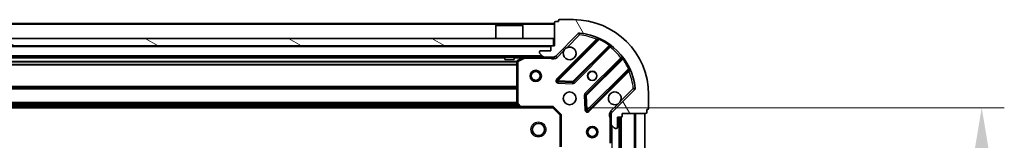
# Model space of a CAD drawing. Units: millimetres. Extents: x 0 to 9640, y 0 to 1686.
# Drawn here: x 1335 to 1596, y 1503 to 1535 of the extents above; entities that cross this region are included whole.
import ezdxf

# ---------------------------------------------------------------- set-up
doc = ezdxf.new("R2010")
doc.units = ezdxf.units.MM
doc.header["$LTSCALE"] = 2.5
doc.layers.get('Defpoints').update_dxf_attribs({"lineweight": 25})
for name, color, linetype, lineweight in [('Dimension (ISO)', 7, 'Continuous', 18), ('Dimension (ISO) @ 1', 7, 'Continuous', 18), ('Hatch (ISO)', 1, 'Continuous', 18), ('Visible (ISO)', 7, 'Continuous', 35), ('Visible Narrow (ISO)', 7, 'Continuous', 25)]:
    doc.layers.add(name, color=color, linetype=linetype, lineweight=lineweight)
doc.styles.add('Note Text (TK)', font='MS PGothic.ttf')
doc.dimstyles.new('Default - Method 1b (TK)', dxfattribs={"dimscale": 2.5, "dimtxt": 2.5, "dimasz": 2.5, "dimexe": 1, "dimexo": 1.499999999999999, "dimgap": 1, "dimtad": 1, "dimrnd": 1e-08, "dimdsep": 46, "dimtxsty": 'Note Text (TK)', "dimcen": 0.09, "dimdle": 5, "dimclrd": 100, "dimclre": 100, "dimclrt": 7, "dimadec": 1, "dimazin": 1, "dimtfac": 1, "dimtmove": 0, "dimatfit": 3, "dimfxl": 1, "dimtolj": 1, "dimlwd": -1, "dimlwe": -1, "dimarcsym": 0})

# ---------------------------------------------------------------- blocks, each defined once
blk = doc.blocks.new('*D38')
at = {"layer": 'Defpoints', "color": 0}
for p in [(1476.46416789642, 1511.272741200318), (1476.46416789642, 1198.272741200318), (1590.46416789642, 1198.272741200318)]:
    blk.add_point(p, dxfattribs=at)
at = {"layer": 'Dimension (ISO)', "color": 100}
for p, q in [((1485.46416789642, 1511.272741200318), (1596.46416789642, 1511.272741200318)), ((1590.46416789642, 1496.272741200318), (1590.46416789642, 1213.272741200318)), ((1485.46416789642, 1198.272741200318), (1596.46416789642, 1198.272741200318))]:
    blk.add_line(p, q, dxfattribs=at)
for points in [[(1587.96416789642, 1496.272741200318), (1592.96416789642, 1496.272741200318), (1590.46416789642, 1511.272741200318)], [(1587.96416789642, 1213.272741200318), (1592.96416789642, 1213.272741200318), (1590.46416789642, 1198.272741200318)]]:
    blk.add_solid(points, dxfattribs=at)
at = {"layer": 'Dimension (ISO)', "color": 7, "insert": (1576.964167896419, 1339.517059382135), "char_height": 15, "attachment_point": 4, "rotation": 90, "style": 'Note Text (TK)'}
blk.add_mtext('\\A1;313', dxfattribs=at)

msp = doc.modelspace()

# ---------------------------------------------------------------- hatches: boundary and pattern name
at = {"layer": 'Hatch (ISO)'}
h = msp.add_hatch(dxfattribs=at)
h.set_pattern_fill('ANSI31', color=256, scale=152.4, angle=75.00017538262, style=0)
h.set_pattern_definition([(120.00017538262, (900.5, -48.00000000000004), (-16.49775478595155, -9.525050499740814), [])])
edge = h.paths.add_edge_path()
edge.add_line((1476.964167896419, 1527.772741200317), (1476.264167896419, 1527.772741200317))
edge.add_ellipse((1476.264167896419, 1527.472741200317), major_axis=(-0.2999999999999958, 3.4e-15), ratio=1, start_angle=270.0000000000007, end_angle=360.0000000000007)
edge.add_line((1475.964167896419, 1527.472741200317), (1475.964167896419, 1526.472741200317))
edge.add_line((1475.964167896419, 1526.472741200318), (1473.264167896419, 1526.472741200318))
edge.add_ellipse((1473.264167896419, 1526.172741200318), major_axis=(-0.3000000000000014, -2.2e-15), ratio=1, start_angle=269.9999999999996, end_angle=359.9999999999996)
edge.add_line((1472.964167896419, 1526.172741200318), (1472.964167896419, 1525.979847981504))
edge.add_ellipse((1473.464167896419, 1525.979847981504), major_axis=(-1e-16, -0.4999999999999983), ratio=1, start_angle=270, end_angle=314.9999999999971)
edge.add_line((1473.110614505826, 1525.626294590911), (1473.817721287012, 1524.919187809724))
edge.add_ellipse((1474.171274677606, 1525.272741200318), major_axis=(0.3535533905932952, -0.353553390593231), ratio=1, start_angle=269.9999999999948, end_angle=314.9999999999948)
edge.add_line((1474.171274677606, 1524.772741200317), (1476.549954334046, 1524.772741200317))
edge.add_ellipse((1476.549954334046, 1525.772741200317), major_axis=(1, -1.3e-15), ratio=1, start_angle=270.0000000000001, end_angle=315.0000000000001)
edge.add_line((1477.257061115233, 1525.065634419131), (1483.235045894596, 1531.043619198494))
edge.add_ellipse((1483.588599285189, 1530.690065807901), major_axis=(0.3535533905932355, 0.3535533905933093), ratio=1, start_angle=39.172893488881016, end_angle=89.99999999999687, ccw=False)
edge.add_ellipse((1481.964167896419, 1514.772741200317), major_axis=(16.41474100157035, -1.675194869668971), ratio=1, start_angle=11.654213022238707, end_angle=90.00000000000028, ccw=False)
edge.add_ellipse((1497.881492504003, 1516.397172589087), major_axis=(0.0507634808990753, -0.4974163939869648), ratio=1, start_angle=39.172893488870216, end_angle=90.00000000000438, ccw=False)
edge.add_line((1498.235045894596, 1516.043619198494), (1492.257061115233, 1510.065634419131))
edge.add_ellipse((1492.964167896419, 1509.358527637944), major_axis=(-0.7071067811865529, -0.7071067811865549), ratio=1, start_angle=269.9999999999999, end_angle=314.9999999999999)
edge.add_line((1491.964167896419, 1509.358527637944), (1491.964167896419, 1506.979847981504))
edge.add_ellipse((1492.464167896419, 1506.979847981504), major_axis=(-6.8e-15, -0.4999999999999849), ratio=1, start_angle=270.0000000000007, end_angle=314.9999999999964)
edge.add_line((1492.110614505826, 1506.626294590911), (1492.817721287013, 1505.919187809724))
edge.add_ellipse((1493.171274677606, 1506.272741200317), major_axis=(0.3535533905932907, -0.3535533905932664), ratio=1, start_angle=270.0000000000009, end_angle=315.0000000000021)
edge.add_line((1493.171274677606, 1505.772741200317), (1493.364167896419, 1505.772741200317))
edge.add_ellipse((1493.364167896419, 1506.072741200317), major_axis=(0.3000000000000024, 1.1e-15), ratio=1, start_angle=269.9999999999998, end_angle=359.9999999999998)
edge.add_line((1493.664167896419, 1506.072741200317), (1493.664167896419, 1508.772741200317))
edge.add_line((1493.664167896419, 1508.772741200317), (1494.664167896419, 1508.772741200317))
edge.add_ellipse((1494.664167896419, 1509.072741200317), major_axis=(0.2999999999999969, -4.5e-15), ratio=1, start_angle=270.0000000000009, end_angle=360.0000000000043)
edge.add_line((1494.964167896419, 1509.072741200317), (1494.964167896419, 1509.772741200317))
edge.add_line((1494.964167896419, 1509.772741200317), (1501.164167896419, 1509.772741200317))
edge.add_ellipse((1501.164167896419, 1510.072741200317), major_axis=(0.3000000000000014, 2.2e-15), ratio=1, start_angle=270.0000000000064, end_angle=359.9999999999996)
edge.add_line((1501.464167896419, 1510.072741200317), (1501.464167896419, 1510.772741200317))
edge.add_line((1501.464167896419, 1510.772741200317), (1501.664167896419, 1510.772741200317))
edge.add_ellipse((1501.664167896419, 1511.072741200317), major_axis=(0.299999999999998, -2.3e-15), ratio=1, start_angle=270.0000000000004, end_angle=360.0000000000004)
edge.add_line((1501.964167896419, 1511.072741200317), (1501.964167896419, 1514.772741200317))
edge.add_ellipse((1481.964167896419, 1514.772741200317), major_axis=(-5.2e-15, 20), ratio=1, start_angle=270, end_angle=360)
edge.add_line((1481.964167896419, 1534.772741200317), (1478.264167896419, 1534.772741200317))
edge.add_ellipse((1478.264167896419, 1534.472741200317), major_axis=(-0.3000000000000003, 1e-16), ratio=1, start_angle=270, end_angle=360)
edge.add_line((1477.964167896419, 1534.472741200317), (1477.964167896419, 1534.272741200317))
edge.add_line((1477.964167896419, 1534.272741200317), (1477.264167896419, 1534.272741200317))
edge.add_ellipse((1477.264167896419, 1533.972741200317), major_axis=(-0.3000000000000024, -3.3e-15), ratio=1, start_angle=269.9999999999994, end_angle=359.9999999999994)
edge.add_line((1476.964167896419, 1533.972741200317), (1476.964167896419, 1527.772741200317))
h = msp.add_hatch(dxfattribs=at)
h.set_pattern_fill('ANSI31', color=256, scale=152.4, angle=105.00024553567, style=0)
h.set_pattern_definition([(150.00024553567, (900.5, -48.00000000000004), (-9.524929300212351, -16.497824760433), [])])
h.paths.add_polyline_path([(1097.214167896419, 1529.772741200317), (1097.214167896419, 1527.772741200317), (1476.714167896419, 1527.772741200317), (1476.714167896419, 1529.772741200317)])
h = msp.add_hatch(dxfattribs=at)
h.set_pattern_fill('ANSI31', color=256, scale=152.4, style=0)
h.set_pattern_definition([(45, (900.5, -48.00000000000004), (-13.47038418160373, 13.47038418160373), [])])
h.paths.add_polyline_path([(1500.964167896419, 1199.772741200317), (1500.964167896419, 1509.772741200317), (1498.464167896419, 1509.772741200317), (1498.464167896419, 1199.772741200317)])

# ---------------------------------------------------------------- linework, layer by layer
at = {"layer": 'Visible (ISO)'}
for p, q in [((1476.964167896419, 1533.772741200317), (1096.964167896419, 1533.772741200317)), ((1461.464167896419, 1533.272741200318), (1461.364167896419, 1533.172741200317)), ((1468.564167896419, 1533.172741200317), (1461.364167896419, 1533.172741200317)), ((1461.364167896419, 1529.772741200318), (1461.364167896419, 1533.172741200317)), ((1461.464167896419, 1533.272741200318), (1468.464167896419, 1533.272741200318)), ((1468.464167896419, 1533.272741200318), (1468.564167896419, 1533.172741200317)), ((1468.564167896419, 1529.772741200318), (1468.564167896419, 1533.172741200317)), ((1476.964167896419, 1533.972741200317), (1476.964167896419, 1527.772741200317)), ((1477.964167896419, 1534.272741200317), (1477.264167896419, 1534.272741200317)), ((1477.964167896419, 1534.472741200317), (1477.964167896419, 1534.272741200317)), ((1481.964167896419, 1534.772741200317), (1478.264167896419, 1534.772741200317)), ((1477.257061115233, 1525.065634419131), (1483.235045894596, 1531.043619198494)), ((1476.714167896419, 1529.772741200317), (1097.214167896419, 1529.772741200317)), ((1476.714167896419, 1527.772741200317), (1476.714167896419, 1529.772741200317)), ((1488.476684907868, 1529.485258211766), (1477.653344397443, 1518.661917701341)), ((1097.214167896419, 1527.772741200317), (1476.714167896419, 1527.772741200317)), ((1472.964167896419, 1526.172741200318), (1472.964167896419, 1525.979847981504)), ((1473.110614505826, 1525.626294590911), (1473.817721287012, 1524.919187809724)), ((1475.964167896419, 1526.472741200318), (1473.264167896419, 1526.472741200318)), ((1475.964167896419, 1527.472741200317), (1475.964167896419, 1526.472741200318)), ((1476.964167896419, 1527.772741200317), (1476.264167896419, 1527.772741200317)), ((1482.007255693781, 1518.066081529373), (1491.706690785159, 1527.765516620751)), ((1474.171274677606, 1524.772741200317), (1099.757061115233, 1524.772741200317)), ((1463.714167896419, 1524.772741200317), (1463.714167896419, 1524.172741200317)), ((1463.714167896419, 1524.172741200317), (1466.214167896419, 1524.172741200317)), ((1466.214167896419, 1524.772741200317), (1466.214167896419, 1524.172741200317)), ((1466.964167896419, 1523.587331003693), (1466.964167896419, 1512.390959276696)), ((1468.900824211019, 1524.741069357617), (1467.130003817769, 1523.855659160992)), ((1474.171274677606, 1524.772741200317), (1476.549954334046, 1524.772741200317)), ((1476.964167896419, 1524.772741200317), (1476.549954334046, 1524.772741200317)), ((1476.964167896419, 1524.772741200317), (1476.964167896419, 1524.862561479193)), ((1476.964167896419, 1524.772262863286), (1476.964167896419, 1524.422475660552)), ((1494.956943316853, 1524.515264089057), (1485.257508225475, 1514.815828997679)), ((1485.853344397443, 1510.461917701341), (1496.676684907868, 1521.285258211766)), ((1477.85239061559, 1518.150071200511), (1481.782037843216, 1517.978499097255)), ((1498.235045894596, 1516.043619198494), (1492.257061115233, 1510.065634419131)), ((1485.169925793357, 1514.590611147114), (1485.341497896613, 1510.660963919488)), ((1501.964167896419, 1511.072741200317), (1501.964167896419, 1514.772741200317)), ((1468.027565361681, 1511.272741200317), (1105.900770431158, 1511.272741200317)), ((1467.044814847424, 1512.186302881984), (1467.808212312686, 1511.368084805605)), ((1468.027565361681, 1511.272741200317), (1476.464167896419, 1511.272741200317)), ((1476.464167896419, 1511.272741200318), (1476.588431965131, 1511.572741200317)), ((1476.464167896419, 1511.272741200317), (1478.464167896419, 1509.272741200318)), ((1492.053988175295, 1509.772741200317), (1491.613902356654, 1509.772741200317)), ((1491.964167896419, 1509.358527637944), (1491.964167896419, 1509.772741200317)), ((1494.964167896419, 1509.072741200317), (1494.964167896419, 1509.772741200317)), ((1494.964167896419, 1509.772741200317), (1501.164167896419, 1509.772741200317)), ((1500.964167896419, 1509.772741200317), (1498.464167896419, 1509.772741200317)), ((1498.464167896419, 1509.772741200317), (1498.464167896419, 1199.772741200317)), ((1500.964167896419, 1199.772741200317), (1500.964167896419, 1509.772741200317)), ((1501.464167896419, 1510.072741200317), (1501.464167896419, 1510.772741200317)), ((1501.464167896419, 1510.772741200317), (1501.664167896419, 1510.772741200317)), ((1478.764167896419, 1509.397005269029), (1478.464167896419, 1509.272741200318)), ((1478.464167896419, 1509.272741200318), (1478.464167896419, 1500.836138665579)), ((1491.964167896419, 1509.358527637944), (1491.964167896419, 1506.979847981504)), ((1491.964167896419, 1501.843561593567), (1491.964167896419, 1506.979847981504)), ((1493.664167896419, 1506.072741200317), (1493.664167896419, 1508.772741200317)), ((1493.664167896419, 1508.772741200317), (1494.664167896419, 1508.772741200317)), ((1494.46416789642, 1200.772741200317), (1494.46416789642, 1508.772741200317)), ((1492.110614505826, 1506.626294590911), (1492.817721287013, 1505.919187809724)), ((1493.171274677606, 1505.772741200317), (1493.364167896419, 1505.772741200317))]:
    msp.add_line(p, q, dxfattribs=at)
for centre, radius in [((1471.964167896419, 1519.772741200317), 1.499999999999999), ((1471.964167896419, 1519.772741200317), 1.193274999999999), ((1486.964167896419, 1519.772741200317), 1.229499999999999), ((1486.964167896419, 1519.772741200317), 1.199999999999999), ((1480.964167896419, 1513.772741200317), 1.7), ((1472.664167896419, 1505.472741200317), 1.620999999999999), ((1486.964167896419, 1504.772741200317), 1.499999999999998), ((1486.964167896419, 1504.772741200317), 1.193274999999998)]:
    msp.add_circle(centre, radius, dxfattribs=at)
for centre, radius, start, end in [((1477.264167896419, 1533.972741200317), 0.3, 90, 180), ((1478.264167896419, 1534.472741200317), 0.2999999999999999, 90, 180), ((1481.964167896419, 1514.772741200317), 20, 0, 90), ((1483.588599285189, 1530.690065807901), 0.5000000000000001, 84.17289348888349, 135.0000000000003), ((1481.964167896419, 1514.772741200317), 16.5, 5.827106511119675, 84.17289348888347), ((1488.264552873512, 1529.697390246122), 0.3000000000000011, 315.0000000000166, 67.11314160350815), ((1473.264167896419, 1526.172741200318), 0.3, 90, 180), ((1473.464167896419, 1525.979847981504), 0.5, 180, 224.9999999999996), ((1476.264167896419, 1527.472741200317), 0.3, 90, 180), ((1480.964167896419, 1525.772741200317), 1.7, 152.4998288192951, 117.5001711807009), ((1491.918822819515, 1527.553384586395), 0.2999999999999981, 52.08550031244535, 135.0000000000003), ((1467.264167896419, 1523.587331003693), 0.2999999999999999, 116.5650511770796, 180), ((1469.034988289669, 1524.472741200317), 0.3, 90, 116.5650511770796), ((1474.171274677606, 1525.272741200318), 0.5000000000000001, 224.9999999999996, 270), ((1476.549954334046, 1525.772741200317), 1, 270, 315.0000000000003), ((1494.744811282497, 1524.727396123413), 0.300000000000002, 315.0000000000166, 37.91449968755355), ((1496.888816942224, 1521.07312617741), 0.2999999999999999, 22.88685839649189, 134.9999999999722), ((1477.865476431799, 1518.449785666986), 0.3, 135.0000000000003, 267.499999999995), ((1481.795123659425, 1518.27821356373), 0.300000000000001, 267.499999999995, 315.0000000000003), ((1485.469640259831, 1514.603696963324), 0.3000000000000001, 135.0000000000003, 182.5000000000015), ((1492.964167896419, 1513.772741200317), 1.7, 332.4998288192988, 297.500171180701), ((1497.881492504003, 1516.397172589087), 0.5000000000000001, 315.0000000000003, 5.827106511129376), ((1467.264167896419, 1512.390959276696), 0.300000000000003, 180, 223.0148572052063), ((1468.027565361681, 1511.572741200317), 0.3, 223.014857205161, 269.9999999999804), ((1485.641212363087, 1510.674049735697), 0.299999999999998, 182.5000000000015, 315.0000000000003), ((1492.964167896419, 1509.358527637944), 1, 135.0000000000003, 180), ((1501.164167896419, 1510.072741200317), 0.3, 270, 0), ((1501.664167896419, 1511.072741200317), 0.3, 270, 0), ((1492.464167896419, 1506.979847981504), 0.5, 180, 224.9999999999996), ((1494.664167896419, 1509.072741200317), 0.3, 270, 0), ((1493.171274677606, 1506.272741200317), 0.5, 224.9999999999996, 270), ((1493.364167896419, 1506.072741200317), 0.3, 270, 0)]:
    msp.add_arc(centre, radius, start, end, dxfattribs=at)
for points, knots in [([(1479.45625182526, 1526.557718347971), (1479.537258694151, 1526.712225548944), (1479.643240332886, 1526.855976692818), (1479.880932403918, 1527.093668763851), (1480.024683547793, 1527.199650402586), (1480.179190748765, 1527.280657271477)], [0.278912593627149, 0.278912593627149, 0.278912593627149, 0.278912593627149, 0.3293346962055609, 0.3293346962055609, 0.379756798783975, 0.379756798783975, 0.379756798783975, 0.379756798783975]), ([(1494.472083967579, 1512.987764052663), (1494.391077098688, 1512.833256851691), (1494.285095459953, 1512.689505707816), (1494.04740338892, 1512.451813636784), (1493.903652245045, 1512.345831998049), (1493.749145044073, 1512.264825129158)], [0.2789125936271541, 0.2789125936271541, 0.2789125936271541, 0.2789125936271541, 0.3293346962055698, 0.3293346962055698, 0.379756798783984, 0.379756798783984, 0.379756798783984, 0.379756798783984])]:
    msp.add_open_spline(points, degree=3, knots=knots, dxfattribs=at)
at = {"layer": 'Visible Narrow (ISO)'}
for p, q in [((1476.964167896419, 1533.472741200317), (1096.964167896419, 1533.472741200317)), ((1480.179190748765, 1527.280657271477), (1483.588599285189, 1530.690065807901)), ((1483.235045894596, 1531.043619198494), (1483.588599285189, 1530.690065807901)), ((1483.588599285189, 1530.690065807901), (1483.639362766088, 1531.187482201888)), ((1488.111745098858, 1529.544582471468), (1477.441212363087, 1518.874049735697)), ((1477.865476431799, 1518.449785666986), (1488.851478940041, 1529.435788175227)), ((1491.433743014036, 1527.91683291834), (1481.795123659425, 1518.27821356373)), ((1488.323877133214, 1529.332450437112), (1488.111745098858, 1529.544582471468)), ((1488.979021737145, 1529.70732608217), (1488.851478940041, 1529.435788175227)), ((1491.433743014036, 1527.91683291834), (1491.609105516215, 1528.16024202423)), ((1475.964167896419, 1527.472741200317), (1097.964167896419, 1527.472741200317)), ((1477.610614505826, 1524.712081028538), (1479.45625182526, 1526.557718347971)), ((1482.219387728137, 1517.853949495018), (1491.776299379225, 1527.410861146105)), ((1491.564167344869, 1527.622993180461), (1491.776299379225, 1527.410861146105)), ((1473.664167896419, 1525.072741200317), (1100.264167896419, 1525.072741200317)), ((1466.970162824939, 1523.647005269029), (1106.9581729679, 1523.647005269029)), ((1466.964167896419, 1523.434873234673), (1106.964167896419, 1523.434873234673)), ((1466.964167896419, 1522.810609165961), (1106.964167896419, 1522.810609165961)), ((1463.714167896419, 1524.472741200317), (1288.214167896419, 1524.472741200317)), ((1468.364167896419, 1524.472741200317), (1466.214167896419, 1524.472741200317)), ((1467.264167896419, 1523.587331003693), (1466.964167896419, 1523.587331003693)), ((1467.130003817769, 1523.855659160992), (1467.264167896419, 1523.587331003693)), ((1467.264167896419, 1523.587331003693), (1469.034988289669, 1524.472741200317)), ((1467.264167896419, 1512.390959276696), (1467.264167896419, 1523.587331003693)), ((1469.034988289669, 1524.472741200317), (1468.900824211019, 1524.741069357617)), ((1469.034988289669, 1524.772741200317), (1469.034988289669, 1524.472741200317)), ((1469.034988289669, 1524.472741200317), (1475.801622856691, 1524.472741200317)), ((1475.801622856691, 1524.772741200317), (1475.801622856691, 1524.472741200317)), ((1477.610614505826, 1524.712081028538), (1477.257061115233, 1525.065634419131)), ((1494.602287842208, 1524.584872683124), (1485.045376191119, 1515.027961032035)), ((1485.469640259831, 1514.603696963324), (1495.108259614443, 1524.242316317934)), ((1494.814419876563, 1524.372740648767), (1494.602287842208, 1524.584872683124)), ((1495.351668720332, 1524.417678820113), (1495.108259614443, 1524.242316317934)), ((1466.964167896419, 1522.598477131605), (1106.964167896419, 1522.598477131605)), ((1496.627214871329, 1521.660052243939), (1485.641212363087, 1510.674049735697)), ((1486.065476431799, 1510.249785666985), (1496.73600916757, 1520.920318402756)), ((1496.523877133214, 1521.132450437112), (1496.73600916757, 1520.920318402756)), ((1496.627214871329, 1521.660052243939), (1496.898752778272, 1521.787595041043)), ((1477.441212363087, 1518.874049735697), (1477.653344397443, 1518.661917701341)), ((1477.653344397444, 1518.661917701341), (1477.865476431799, 1518.449785666986)), ((1477.85239061559, 1518.150071200511), (1477.83930479938, 1517.850356734036)), ((1477.83930479938, 1517.850356734036), (1481.768952027006, 1517.67878463078)), ((1477.865476431799, 1518.449785666986), (1477.85239061559, 1518.150071200511)), ((1481.795123659425, 1518.27821356373), (1477.865476431799, 1518.449785666986)), ((1481.768952027006, 1517.67878463078), (1481.782037843216, 1517.978499097255)), ((1481.782037843216, 1517.978499097255), (1481.795123659425, 1518.27821356373)), ((1481.795123659425, 1518.27821356373), (1482.007255693781, 1518.066081529373)), ((1482.007255693781, 1518.066081529373), (1482.219387728137, 1517.853949495018)), ((1466.964167896419, 1516.947005269029), (1106.964167896419, 1516.947005269029)), ((1466.964167896419, 1516.734873234673), (1106.964167896419, 1516.734873234673)), ((1466.964167896419, 1516.410609165961), (1106.964167896419, 1516.410609165961)), ((1466.964167896419, 1516.198477131605), (1106.964167896419, 1516.198477131605)), ((1485.045376191119, 1515.027961032035), (1485.257508225475, 1514.815828997679)), ((1485.257508225475, 1514.815828997679), (1485.469640259831, 1514.603696963324)), ((1497.881492504003, 1516.397172589087), (1494.472083967579, 1512.987764052663)), ((1498.378908897989, 1516.447936069987), (1497.881492504003, 1516.397172589087)), ((1497.881492504003, 1516.397172589087), (1498.235045894596, 1516.043619198494)), ((1466.964167896419, 1512.697005269029), (1106.964167896419, 1512.697005269029)), ((1466.964167896419, 1512.484873234673), (1106.964167896419, 1512.484873234673)), ((1466.964167896419, 1512.390959276696), (1467.264167896419, 1512.390959276696)), ((1467.264167896419, 1512.390959276696), (1467.044814847424, 1512.186302881984)), ((1468.027565361681, 1511.572741200317), (1467.264167896419, 1512.390959276696)), ((1485.169925793357, 1514.590611147114), (1484.870211326882, 1514.577525330904)), ((1484.870211326882, 1514.577525330904), (1485.041783430138, 1510.647878103278)), ((1485.469640259831, 1514.603696963324), (1485.169925793357, 1514.590611147114)), ((1485.641212363087, 1510.674049735697), (1485.469640259831, 1514.603696963324)), ((1493.749145044073, 1512.264825129158), (1491.90350772464, 1510.419187809724)), ((1467.617267896419, 1511.572741200317), (1106.311067896419, 1511.572741200317)), ((1467.266706272528, 1511.948477131605), (1106.661629520311, 1511.948477131605)), ((1467.068787084473, 1512.160609165962), (1106.859548708365, 1512.160609165961)), ((1467.808212312686, 1511.368084805605), (1468.027565361681, 1511.572741200317)), ((1476.588431965131, 1511.572741200317), (1468.027565361681, 1511.572741200317)), ((1468.027565361681, 1511.572741200317), (1468.027565361681, 1511.272741200318)), ((1476.588431965131, 1511.572741200317), (1478.764167896419, 1509.397005269029)), ((1485.041783430138, 1510.647878103278), (1485.341497896613, 1510.660963919488)), ((1485.341497896613, 1510.660963919488), (1485.641212363087, 1510.674049735697)), ((1485.641212363087, 1510.674049735697), (1485.853344397443, 1510.461917701341)), ((1485.853344397443, 1510.461917701341), (1486.065476431799, 1510.249785666985)), ((1491.90350772464, 1510.419187809724), (1492.257061115233, 1510.065634419131)), ((1498.164167896419, 1199.772741200317), (1498.164167896419, 1509.772741200317)), ((1478.764167896419, 1500.836138665579), (1478.764167896419, 1509.397005269029)), ((1491.664167896419, 1508.610196160579), (1491.664167896419, 1501.843561593567)), ((1491.964167896419, 1508.610196160577), (1491.664167896423, 1508.610196160579)), ((1494.16416789642, 1200.772741200317), (1494.16416789642, 1508.772741200317)), ((1494.76416789642, 1200.755583912792), (1494.764167896419, 1508.789898487843)), ((1492.26416789642, 1203.072741200317), (1492.26416789642, 1506.472741200317))]:
    msp.add_line(p, q, dxfattribs=at)
msp.add_circle((1472.664167896419, 1505.472741200317), 2, dxfattribs=at)
for centre, radius, start, end in [((1481.964167896419, 1514.772741200317), 16, 67.40445268347537, 84.17289348888347), ((1481.964167896419, 1514.772741200317), 16.2, 54.22938202714608, 64.84030653076756), ((1481.964167896419, 1514.772741200317), 16, 37.82546802332715, 52.17453197667264), ((1476.549954334046, 1525.772741200317), 1.5, 240.0735651333883, 315.0000000000017), ((1481.964167896419, 1514.772741200317), 16.2, 25.1596934692329, 35.77061797285455), ((1481.964167896419, 1514.772741200317), 16, 5.827106511120075, 22.59554731652268), ((1477.865476431799, 1518.449785666986), 0.6000000000000011, 135.0000000000166, 267.500000000008), ((1481.795123659425, 1518.27821356373), 0.600000000000001, 267.499999999995, 315.0000000000084), ((1485.469640259831, 1514.603696963324), 0.6000000000000011, 135.0000000000084, 182.5000000000015), ((1485.641212363087, 1510.674049735697), 0.5999999999999961, 182.5000000000019, 315.0000000000084), ((1492.964167896419, 1509.358527637944), 1.5, 135.0000000000003, 209.9264348670204)]:
    msp.add_arc(centre, radius, start, end, dxfattribs=at)
for points, knots in [([(1488.381226669384, 1529.973772635859), (1488.381226669384, 1529.973772635859), (1488.360899292139, 1529.941617064728), (1488.266791140222, 1529.792363575152), (1488.169657140214, 1529.637406675564), (1488.111745098858, 1529.544582471468)], [-0.0326939085831626, -0.0326939085831626, -0.0326939085831626, -0.0326939085831626, -0.0233527918451162, -0.0140116751070697, 0, 0, 0, 0]), ([(1488.476684907868, 1529.485258211766), (1488.476684907868, 1529.485258211766), (1488.49508275453, 1529.483327057181), (1488.609447267245, 1529.47098291152), (1488.758375677654, 1529.450841768907), (1488.851478940041, 1529.435788175227)], [0, 0, 0, 0, 0.0209068712467505, 0.0487826995757511, 0.0975653991515021, 0.0975653991515021, 0.0975653991515021, 0.0975653991515021]), ([(1475.801622856691, 1524.472741200317), (1475.952308548049, 1524.445794196671), (1476.224457741869, 1524.404177572294), (1476.632623848717, 1524.392627374124), (1476.858327084278, 1524.410245044601), (1476.96416586532, 1524.422475768992)], [1e-16, 1e-16, 1e-16, 1e-16, 0.0498592361111214, 0.0830987268518689, 0.114793844904774, 0.114793844904774, 0.114793844904774, 0.114793844904774]), ([(1496.627214871329, 1521.660052243939), (1496.642268268182, 1521.566950198883), (1496.662410226869, 1521.418015834032), (1496.67475359859, 1521.303656882261), (1496.676684907868, 1521.285258211766), (1496.676684907868, 1521.285258211766)], [0, 0, 0, 0, 0.0487820617391145, 0.0766575255900371, 0.0975641234782291, 0.0975641234782291, 0.0975641234782291, 0.0975641234782291]), ([(1496.73600916757, 1520.920318402756), (1496.828834565378, 1520.978231188857), (1496.983786740415, 1521.075362223785), (1497.133044430897, 1521.169473007596), (1497.165199331961, 1521.189799973282), (1497.165199331961, 1521.189799973282)], [-0.0326943290242564, -0.0326943290242564, -0.0326943290242564, -0.0326943290242564, -0.0186824737281465, -0.0093412368640733, 0, 0, 0, 0]), ([(1491.613902465094, 1509.772739169218), (1491.601671740702, 1509.666900388175), (1491.584054070226, 1509.441197152612), (1491.595604268396, 1509.033031045759), (1491.637220892774, 1508.760881851938), (1491.664167896421, 1508.610196160579)], [-0.114793844905982, -0.114793844905982, -0.114793844905982, -0.114793844905982, -0.0830987268527029, -0.0498592361115801, 0, 0, 0, 0])]:
    msp.add_open_spline(points, degree=3, knots=knots, dxfattribs=at)
for points in [[(1491.433743014036, 1527.91683291834), (1491.506759416316, 1527.879634380533), (1491.648874369781, 1527.801156238456), (1491.706690785159, 1527.765516620751), (1491.706690785159, 1527.765516620751)], [(1491.776299379225, 1527.410861146105), (1491.861439802077, 1527.509818275349), (1492.031366021322, 1527.706964794801), (1492.103168281054, 1527.790063167619), (1492.103168281054, 1527.790063167619)], [(1494.981489863721, 1524.911741584952), (1494.981489863721, 1524.911741584952), (1494.898398709792, 1524.839945557451), (1494.701244942878, 1524.670013081392), (1494.602287842208, 1524.584872683124)], [(1494.956943316853, 1524.515264089057), (1494.956943316853, 1524.515264089057), (1494.992584560268, 1524.457444885294), (1495.071060581834, 1524.31533369145), (1495.108259614443, 1524.242316317934)]]:
    msp.add_open_spline(points, degree=3, dxfattribs=at)

# ---------------------------------------------------------------- dimensions: what is measured, and where the dimension line sits
at = {"layer": 'Dimension (ISO) @ 1', "color": 100}
dim = msp.add_linear_dim(base=(1590.46416789642, 1198.272741200318), p1=(1476.464167896419, 1511.272741200317), p2=(1476.464167896419, 1198.272741200317), angle=270, dimstyle='Default - Method 1b (TK)', override={"dimscale": 1, "dimtxt": 15, "dimasz": 15, "dimexe": 6, "dimexo": 8.999999999999998, "dimgap": 6, "dimdec": 2, "dimcen": 0.5400000000000001, "dimtol": 0, "dimlim": 0, "dimtp": 0, "dimtm": 0, "dimtdec": 2, "dimtix": 0, "dimtofl": 0, "dimtmove": 0, "dimatfit": 1}, dxfattribs=at)
dim.commit()
dim.dimension.update_dxf_attribs({"geometry": '*D38', "text_midpoint": (1590.46416789642, 1354.772741200317), "dimtype": 128})

doc.saveas('drawing.dxf')
